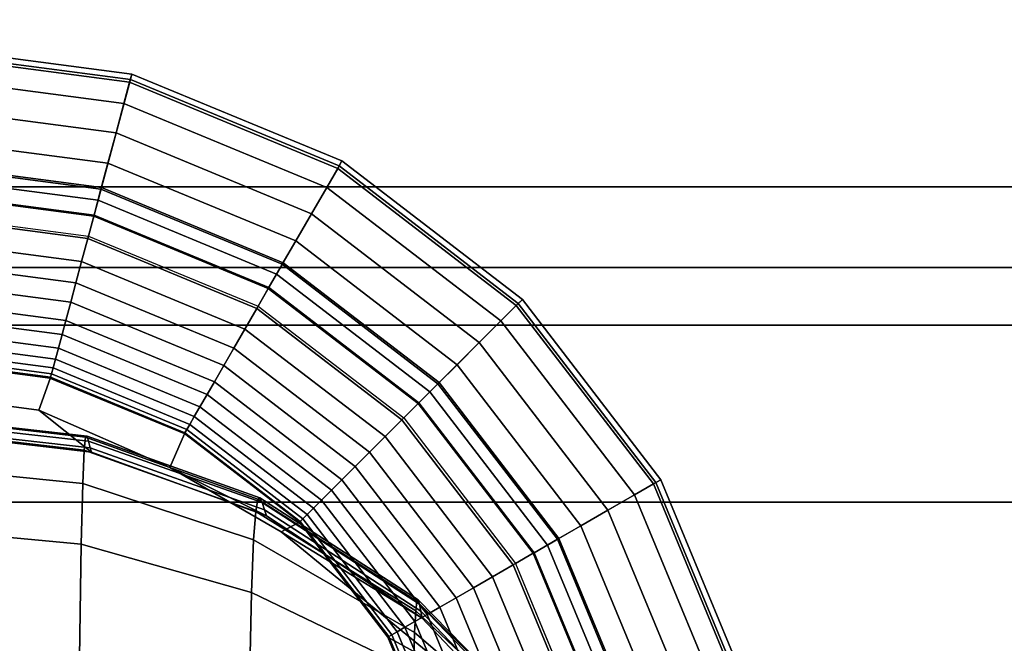
# Model space of a CAD drawing. Units: inches. Extents: x -43.9 to 43.9, y -15.8 to 15.4.
# Drawn here: x 14.3 to 15.1, y 12.9 to 13.4 of the extents above; entities that cross this region are included whole.
import ezdxf

# ---------------------------------------------------------------- set-up
doc = ezdxf.new("R2010")
doc.units = ezdxf.units.IN
doc.header["$MEASUREMENT"] = 0
for name, color, linetype in [('AFUFU-3D-CH-FR', 2, 'Continuous'), ('AFUFU-3D-CH-ST-ED', 2, 'Continuous'), ('AFUFU-3D-CH-ST-LT', 2, 'Continuous')]:
    doc.layers.add(name, color=color, linetype=linetype)

msp = doc.modelspace()

# ---------------------------------------------------------------- linework, layer by layer
at = {"layer": 'AFUFU-3D-CH-FR'}
for points in [[(14.42516, 13.38059, 0.29476), (14.25247, 13.40332, 0.29476), (14.25247, 13.40995, 0.26996), (14.42687, 13.38699, 0.26996)], [(14.42687, 13.38699, 0.26996), (14.25247, 13.40995, 0.26996), (14.25247, 13.40548, 0.24434), (14.42572, 13.38267, 0.24434)], [(14.42572, 13.38267, 0.24434), (14.25247, 13.40548, 0.24434), (14.25247, 13.31892, 0.03458), (14.40331, 13.29906, 0.03458)], [(14.42078, 13.36423, 0.31494), (14.25247, 13.38639, 0.31494), (14.25247, 13.40332, 0.29476), (14.42516, 13.38059, 0.29476)], [(14.41467, 13.34143, 0.32585), (14.25247, 13.36279, 0.32585), (14.25247, 13.38639, 0.31494), (14.42078, 13.36423, 0.31494)], [(14.58608, 13.31393, 0.29476), (14.42516, 13.38059, 0.29476), (14.42687, 13.38699, 0.26996), (14.58939, 13.31967, 0.26996)], [(14.58939, 13.31967, 0.26996), (14.42687, 13.38699, 0.26996), (14.42572, 13.38267, 0.24434), (14.58716, 13.3158, 0.24434)], [(14.58716, 13.3158, 0.24434), (14.42572, 13.38267, 0.24434), (14.40331, 13.29906, 0.03458), (14.54387, 13.24083, 0.03458)], [(14.57761, 13.29927, 0.31494), (14.42078, 13.36423, 0.31494), (14.42516, 13.38059, 0.29476), (14.58608, 13.31393, 0.29476)], [(14.40837, 13.31792, 0.33245), (14.25247, 13.33845, 0.33245), (14.25247, 13.36279, 0.32585), (14.41467, 13.34143, 0.32585)], [(14.56581, 13.27883, 0.32585), (14.41467, 13.34143, 0.32585), (14.42078, 13.36423, 0.31494), (14.57761, 13.29927, 0.31494)], [(14.40298, 13.29781, 0.34029), (14.25247, 13.31762, 0.34029), (14.25247, 13.33845, 0.33245), (14.40837, 13.31792, 0.33245)], [(14.55364, 13.25775, 0.33245), (14.40837, 13.31792, 0.33245), (14.41467, 13.34143, 0.32585), (14.56581, 13.27883, 0.32585)], [(14.40331, 13.29906, 0.03458), (14.25247, 13.31892, 0.03458), (14.25247, 13.30882, 0.01901), (14.4007, 13.2893, 0.01901)], [(14.3976, 13.27772, 0.35036), (14.25247, 13.29683, 0.35036), (14.25247, 13.31762, 0.34029), (14.40298, 13.29781, 0.34029)], [(14.54323, 13.23971, 0.34029), (14.40298, 13.29781, 0.34029), (14.40837, 13.31792, 0.33245), (14.55364, 13.25775, 0.33245)], [(14.72579, 13.20943, 0.24434), (14.58716, 13.3158, 0.24434), (14.54387, 13.24083, 0.03458), (14.66458, 13.14822, 0.03458)], [(14.72426, 13.2079, 0.29476), (14.58608, 13.31393, 0.29476), (14.58939, 13.31967, 0.26996), (14.72895, 13.21259, 0.26996)], [(14.72895, 13.21259, 0.26996), (14.58939, 13.31967, 0.26996), (14.58716, 13.3158, 0.24434), (14.72579, 13.20943, 0.24434)], [(14.4007, 13.2893, 0.01901), (14.25247, 13.30882, 0.01901), (14.25247, 13.29597, 0.00747), (14.39738, 13.2769, 0.00747)], [(14.71229, 13.19593, 0.31494), (14.57761, 13.29927, 0.31494), (14.58608, 13.31393, 0.29476), (14.72426, 13.2079, 0.29476)], [(14.6956, 13.17924, 0.32585), (14.56581, 13.27883, 0.32585), (14.57761, 13.29927, 0.31494), (14.71229, 13.19593, 0.31494)], [(14.39277, 13.2597, 0.36156), (14.25247, 13.27817, 0.36156), (14.25247, 13.29683, 0.35036), (14.3976, 13.27772, 0.35036)], [(14.39738, 13.2769, 0.00747), (14.25247, 13.29597, 0.00747), (14.25247, 13.28013), (14.39327, 13.26159)], [(14.53283, 13.22171, 0.35036), (14.3976, 13.27772, 0.35036), (14.40298, 13.29781, 0.34029), (14.54323, 13.23971, 0.34029)], [(14.54387, 13.24083, 0.03458), (14.40331, 13.29906, 0.03458), (14.4007, 13.2893, 0.01901), (14.53882, 13.23209, 0.01901)], [(14.53882, 13.23209, 0.01901), (14.4007, 13.2893, 0.01901), (14.39738, 13.2769, 0.00747), (14.5324, 13.22097, 0.00747)], [(14.38799, 13.24186, 0.37503), (14.25247, 13.2597, 0.37503), (14.25247, 13.27817, 0.36156), (14.39277, 13.2597, 0.36156)], [(14.5235, 13.20555, 0.36156), (14.39277, 13.2597, 0.36156), (14.3976, 13.27772, 0.35036), (14.53283, 13.22171, 0.35036)], [(14.5324, 13.22097, 0.00747), (14.39738, 13.2769, 0.00747), (14.39327, 13.26159), (14.52448, 13.20724)], [(14.67839, 13.16203, 0.33245), (14.55364, 13.25775, 0.33245), (14.56581, 13.27883, 0.32585), (14.6956, 13.17924, 0.32585)], [(14.38359, 13.22544, 0.38998), (14.25247, 13.2427, 0.38998), (14.25247, 13.2597, 0.37503), (14.38799, 13.24186, 0.37503)], [(14.51427, 13.18956, 0.37503), (14.38799, 13.24186, 0.37503), (14.39277, 13.2597, 0.36156), (14.5235, 13.20555, 0.36156)], [(14.66366, 13.1473, 0.34029), (14.54323, 13.23971, 0.34029), (14.55364, 13.25775, 0.33245), (14.67839, 13.16203, 0.33245)], [(14.37957, 13.21044, 0.40635), (14.25247, 13.22717, 0.40635), (14.25247, 13.2427, 0.38998), (14.38359, 13.22544, 0.38998)], [(14.50577, 13.17483, 0.38998), (14.38359, 13.22544, 0.38998), (14.38799, 13.24186, 0.37503), (14.51427, 13.18956, 0.37503)], [(14.64896, 13.1326, 0.35036), (14.53283, 13.22171, 0.35036), (14.54323, 13.23971, 0.34029), (14.66366, 13.1473, 0.34029)], [(14.66458, 13.14822, 0.03458), (14.54387, 13.24083, 0.03458), (14.53882, 13.23209, 0.01901), (14.65744, 13.14107, 0.01901)], [(14.65744, 13.14107, 0.01901), (14.53882, 13.23209, 0.01901), (14.5324, 13.22097, 0.00747), (14.64836, 13.13199, 0.00747)], [(14.37579, 13.19633, 0.42491), (14.25247, 13.21256, 0.42491), (14.25247, 13.22717, 0.40635), (14.37957, 13.21044, 0.40635)], [(14.498, 13.16138, 0.40635), (14.37957, 13.21044, 0.40635), (14.38359, 13.22544, 0.38998), (14.50577, 13.17483, 0.38998)], [(14.63577, 13.1194, 0.36156), (14.5235, 13.20555, 0.36156), (14.53283, 13.22171, 0.35036), (14.64896, 13.1326, 0.35036)], [(14.64836, 13.13199, 0.00747), (14.5324, 13.22097, 0.00747), (14.52448, 13.20724), (14.63715, 13.12079)], [(14.37286, 13.1854, 0.44225), (14.25247, 13.20125, 0.44225), (14.25247, 13.21256, 0.42491), (14.37579, 13.19633, 0.42491)], [(14.4907, 13.14873, 0.42491), (14.37579, 13.19633, 0.42491), (14.37957, 13.21044, 0.40635), (14.498, 13.16138, 0.40635)], [(14.83217, 13.0708, 0.24434), (14.72579, 13.20943, 0.24434), (14.66458, 13.14822, 0.03458), (14.7572, 13.02751, 0.03458)], [(14.81563, 13.06125, 0.31494), (14.71229, 13.19593, 0.31494), (14.72426, 13.2079, 0.29476), (14.83029, 13.06971, 0.29476)], [(14.83029, 13.06971, 0.29476), (14.72426, 13.2079, 0.29476), (14.72895, 13.21259, 0.26996), (14.83604, 13.07303, 0.26996)], [(14.83604, 13.07303, 0.26996), (14.72895, 13.21259, 0.26996), (14.72579, 13.20943, 0.24434), (14.83217, 13.0708, 0.24434)], [(14.37002, 13.1748, 0.46284), (14.25247, 13.19027, 0.46284), (14.25247, 13.20125, 0.44225), (14.37286, 13.1854, 0.44225)], [(14.62271, 13.10635, 0.37503), (14.51427, 13.18956, 0.37503), (14.5235, 13.20555, 0.36156), (14.63577, 13.1194, 0.36156)], [(14.48504, 13.13893, 0.44225), (14.37286, 13.1854, 0.44225), (14.37579, 13.19633, 0.42491), (14.4907, 13.14873, 0.42491)], [(14.79519, 13.04945, 0.32585), (14.6956, 13.17924, 0.32585), (14.71229, 13.19593, 0.31494), (14.81563, 13.06125, 0.31494)], [(14.36774, 13.16629, 0.4838), (14.25247, 13.18146, 0.4838), (14.25247, 13.19027, 0.46284), (14.37002, 13.1748, 0.46284)], [(14.47955, 13.12942, 0.46284), (14.37002, 13.1748, 0.46284), (14.37286, 13.1854, 0.44225), (14.48504, 13.13893, 0.44225)], [(14.61068, 13.09432, 0.38998), (14.50577, 13.17483, 0.38998), (14.51427, 13.18956, 0.37503), (14.62271, 13.10635, 0.37503)], [(14.36592, 13.1595, 0.50608), (14.25247, 13.17443, 0.50608), (14.25247, 13.18146, 0.4838), (14.36774, 13.16629, 0.4838)], [(14.77411, 13.03728, 0.33245), (14.67839, 13.16203, 0.33245), (14.6956, 13.17924, 0.32585), (14.79519, 13.04945, 0.32585)], [(14.36473, 13.15507, 0.52694), (14.25247, 13.16985, 0.52694), (14.25247, 13.17443, 0.50608), (14.36592, 13.1595, 0.50608)], [(14.36399, 13.15231, 0.54906), (14.25247, 13.16699, 0.54906), (14.25247, 13.16985, 0.52694), (14.36473, 13.15507, 0.52694)], [(14.47515, 13.1218, 0.4838), (14.36774, 13.16629, 0.4838), (14.37002, 13.1748, 0.46284), (14.47955, 13.12942, 0.46284)], [(14.5997, 13.08334, 0.40635), (14.498, 13.16138, 0.40635), (14.50577, 13.17483, 0.38998), (14.61068, 13.09432, 0.38998)], [(14.36376, 13.15146, 0.57236), (14.25247, 13.16611, 0.57236), (14.25245, 13.14045, 11.5), (14.35487, 13.12672, 11.50017)], [(14.36376, 13.15146, 0.57236), (14.25247, 13.16611, 0.57236), (14.25247, 13.16699, 0.54906), (14.36399, 13.15231, 0.54906)], [(14.47163, 13.11571, 0.50608), (14.36592, 13.1595, 0.50608), (14.36774, 13.16629, 0.4838), (14.47515, 13.1218, 0.4838)], [(14.46791, 13.10926, 0.54906), (14.36399, 13.15231, 0.54906), (14.36473, 13.15507, 0.52694), (14.46934, 13.11174, 0.52694)], [(14.46934, 13.11174, 0.52694), (14.36473, 13.15507, 0.52694), (14.36592, 13.1595, 0.50608), (14.47163, 13.11571, 0.50608)], [(14.58937, 13.07301, 0.42491), (14.4907, 13.14873, 0.42491), (14.498, 13.16138, 0.40635), (14.5997, 13.08334, 0.40635)], [(14.75608, 13.02687, 0.34029), (14.66366, 13.1473, 0.34029), (14.67839, 13.16203, 0.33245), (14.77411, 13.03728, 0.33245)], [(14.35487, 13.12672, 11.50017), (14.45633, 13.0825, 11.50015), (14.46747, 13.1085, 0.57236), (14.36376, 13.15146, 0.57236)], [(14.46747, 13.1085, 0.57236), (14.36376, 13.15146, 0.57236), (14.36399, 13.15231, 0.54906), (14.46791, 13.10926, 0.54906)], [(14.58137, 13.06501, 0.44225), (14.48504, 13.13893, 0.44225), (14.4907, 13.14873, 0.42491), (14.58937, 13.07301, 0.42491)], [(14.73807, 13.01647, 0.35036), (14.64896, 13.1326, 0.35036), (14.66366, 13.1473, 0.34029), (14.75608, 13.02687, 0.34029)], [(14.7572, 13.02751, 0.03458), (14.66458, 13.14822, 0.03458), (14.65744, 13.14107, 0.01901), (14.74845, 13.02246, 0.01901)], [(14.35487, 13.12672, 11.50017), (14.25245, 13.14045, 11.5), (14.25247, 13.11111, 20.62496), (14.39565, 13.09437, 20.62496)], [(14.74845, 13.02246, 0.01901), (14.65744, 13.14107, 0.01901), (14.64836, 13.13199, 0.00747), (14.73733, 13.01604, 0.00747)], [(14.57361, 13.05725, 0.46284), (14.47955, 13.12942, 0.46284), (14.48504, 13.13893, 0.44225), (14.58137, 13.06501, 0.44225)], [(14.72191, 13.00714, 0.36156), (14.63577, 13.1194, 0.36156), (14.64896, 13.1326, 0.35036), (14.73807, 13.01647, 0.35036)], [(14.73733, 13.01604, 0.00747), (14.64836, 13.13199, 0.00747), (14.63715, 13.12079), (14.7236, 13.00812)], [(14.39565, 13.09437, 20.62496), (14.5311, 13.04505, 20.62496), (14.45633, 13.0825, 11.50015), (14.35487, 13.12672, 11.50017)], [(14.56739, 13.05102, 0.4838), (14.47515, 13.1218, 0.4838), (14.47955, 13.12942, 0.46284), (14.57361, 13.05725, 0.46284)], [(14.25247, 13.1225, 22.06095), (14.39221, 13.1067, 22.05742), (14.39334, 13.1028, 21.57993), (14.25247, 13.11855, 21.58229)], [(14.25247, 13.12181, 22.53963), (14.39108, 13.10583, 22.53491), (14.39221, 13.1067, 22.05742), (14.25247, 13.1225, 22.06095)], [(14.25247, 13.11179, 23.01819), (14.38995, 13.09578, 23.0123), (14.39108, 13.10583, 22.53491), (14.25247, 13.12181, 22.53963)], [(14.25247, 13.11855, 21.58229), (14.39334, 13.1028, 21.57993), (14.39449, 13.09757, 21.10245), (14.25247, 13.11359, 21.10363)], [(14.56241, 13.04605, 0.50608), (14.47163, 13.11571, 0.50608), (14.47515, 13.1218, 0.4838), (14.56739, 13.05102, 0.4838)], [(14.70592, 12.99791, 0.37503), (14.62271, 13.10635, 0.37503), (14.63577, 13.1194, 0.36156), (14.72191, 13.00714, 0.36156)], [(14.25247, 13.11359, 21.10363), (14.39449, 13.09757, 21.10245), (14.39565, 13.09437, 20.62496), (14.25247, 13.11111, 20.62496)], [(14.25247, 13.08381, 23.49596), (14.38881, 13.0701, 23.48906), (14.38995, 13.09578, 23.0123), (14.25247, 13.11179, 23.01819)], [(14.55653, 13.04016, 0.57236), (14.46747, 13.1085, 0.57236), (14.46791, 13.10926, 0.54906), (14.55715, 13.04079, 0.54906)], [(14.55715, 13.04079, 0.54906), (14.46791, 13.10926, 0.54906), (14.46934, 13.11174, 0.52694), (14.55917, 13.04281, 0.52694)], [(14.55917, 13.04281, 0.52694), (14.46934, 13.11174, 0.52694), (14.47163, 13.11571, 0.50608), (14.56241, 13.04605, 0.50608)], [(14.38995, 13.09578, 23.0123), (14.52267, 13.04844, 22.99554), (14.5243, 13.05793, 22.52149), (14.39108, 13.10583, 22.53491)], [(14.39108, 13.10583, 22.53491), (14.5243, 13.05793, 22.52149), (14.52596, 13.05903, 22.04735), (14.39221, 13.1067, 22.05742)], [(14.39221, 13.1067, 22.05742), (14.52596, 13.05903, 22.04735), (14.52765, 13.05529, 21.57321), (14.39334, 13.1028, 21.57993)], [(14.39334, 13.1028, 21.57993), (14.52765, 13.05529, 21.57321), (14.52936, 13.04966, 21.09909), (14.39449, 13.09757, 21.10245)], [(14.55653, 13.04016, 0.57236), (14.46747, 13.1085, 0.57236), (14.45633, 13.0825, 11.50015), (14.54238, 13.03257, 11.50017)], [(14.69119, 12.9894, 0.38998), (14.61068, 13.09432, 0.38998), (14.62271, 13.10635, 0.37503), (14.70592, 12.99791, 0.37503)], [(14.38881, 13.0701, 23.48906), (14.52106, 13.02643, 23.46916), (14.52267, 13.04844, 22.99554), (14.38995, 13.09578, 23.0123)], [(14.39449, 13.09757, 21.10245), (14.52936, 13.04966, 21.09909), (14.5311, 13.04505, 20.62496), (14.39565, 13.09437, 20.62496)], [(14.67774, 12.98164, 0.40635), (14.5997, 13.08334, 0.40635), (14.61068, 13.09432, 0.38998), (14.69119, 12.9894, 0.38998)], [(14.25247, 13.03581, 23.97215), (14.38766, 13.02303, 23.96417), (14.38881, 13.0701, 23.48906), (14.25247, 13.08381, 23.49596)], [(14.54238, 13.03257, 11.50017), (14.45633, 13.0825, 11.50015), (14.5311, 13.04505, 20.62496), (14.65152, 12.96583, 20.62496)], [(14.66509, 12.97434, 0.42491), (14.58937, 13.07301, 0.42491), (14.5997, 13.08334, 0.40635), (14.67774, 12.98164, 0.40635)], [(14.65529, 12.96868, 0.44225), (14.58137, 13.06501, 0.44225), (14.58937, 13.07301, 0.42491), (14.66509, 12.97434, 0.42491)], [(14.89904, 12.90936, 0.24434), (14.83217, 13.0708, 0.24434), (14.7572, 13.02751, 0.03458), (14.81542, 12.88695, 0.03458)], [(14.89695, 12.9088, 0.29476), (14.83029, 13.06971, 0.29476), (14.83604, 13.07303, 0.26996), (14.90335, 12.91051, 0.26996)], [(14.90335, 12.91051, 0.26996), (14.83604, 13.07303, 0.26996), (14.83217, 13.0708, 0.24434), (14.89904, 12.90936, 0.24434)], [(14.38766, 13.02303, 23.96417), (14.51948, 12.98576, 23.94153), (14.52106, 13.02643, 23.46916), (14.38881, 13.0701, 23.48906)], [(14.64579, 12.96319, 0.46284), (14.57361, 13.05725, 0.46284), (14.58137, 13.06501, 0.44225), (14.65529, 12.96868, 0.44225)], [(14.88059, 12.90441, 0.31494), (14.81563, 13.06125, 0.31494), (14.83029, 13.06971, 0.29476), (14.89695, 12.9088, 0.29476)], [(14.52267, 13.04844, 22.99554), (14.64646, 12.97144, 22.96953), (14.6474, 12.97905, 22.50065), (14.5243, 13.05793, 22.52149)], [(14.5243, 13.05793, 22.52149), (14.6474, 12.97905, 22.50065), (14.64839, 12.98002, 22.03171), (14.52596, 13.05903, 22.04735)], [(14.52596, 13.05903, 22.04735), (14.64839, 12.98002, 22.03171), (14.64941, 12.97672, 21.56278), (14.52765, 13.05529, 21.57321)], [(14.63816, 12.95879, 0.4838), (14.56739, 13.05102, 0.4838), (14.57361, 13.05725, 0.46284), (14.64579, 12.96319, 0.46284)], [(14.8578, 12.89831, 0.32585), (14.79519, 13.04945, 0.32585), (14.81563, 13.06125, 0.31494), (14.88059, 12.90441, 0.31494)], [(14.52106, 13.02643, 23.46916), (14.64557, 12.95463, 23.43816), (14.64646, 12.97144, 22.96953), (14.52267, 13.04844, 22.99554)], [(14.52765, 13.05529, 21.57321), (14.64941, 12.97672, 21.56278), (14.65045, 12.97128, 21.09387), (14.52936, 13.04966, 21.09909)], [(14.52936, 13.04966, 21.09909), (14.65045, 12.97128, 21.09387), (14.65152, 12.96583, 20.62496), (14.5311, 13.04505, 20.62496)], [(14.63207, 12.95527, 0.50608), (14.56241, 13.04605, 0.50608), (14.56739, 13.05102, 0.4838), (14.63816, 12.95879, 0.4838)], [(14.83428, 12.89201, 0.33245), (14.77411, 13.03728, 0.33245), (14.79519, 13.04945, 0.32585), (14.8578, 12.89831, 0.32585)], [(14.62486, 12.95111, 0.57236), (14.55653, 13.04016, 0.57236), (14.55715, 13.04079, 0.54906), (14.62562, 12.95155, 0.54906)], [(14.62562, 12.95155, 0.54906), (14.55715, 13.04079, 0.54906), (14.55917, 13.04281, 0.52694), (14.6281, 12.95298, 0.52694)], [(14.6281, 12.95298, 0.52694), (14.55917, 13.04281, 0.52694), (14.56241, 13.04605, 0.50608), (14.63207, 12.95527, 0.50608)], [(14.25247, 12.94166, 24.44117), (14.38648, 12.93507, 24.43322), (14.38766, 13.02303, 23.96417), (14.25247, 13.03581, 23.97215)], [(14.54238, 13.03257, 11.50017), (14.6762, 12.92266, 11.50017), (14.62486, 12.95111, 0.57236), (14.55653, 13.04016, 0.57236)], [(14.81417, 12.88662, 0.34029), (14.75608, 13.02687, 0.34029), (14.77411, 13.03728, 0.33245), (14.83428, 12.89201, 0.33245)], [(14.51948, 12.98576, 23.94153), (14.64474, 12.92527, 23.90617), (14.64557, 12.95463, 23.43816), (14.52106, 13.02643, 23.46916)], [(14.6762, 12.92266, 11.50017), (14.54238, 13.03257, 11.50017), (14.65152, 12.96583, 20.62496), (14.75043, 12.86096, 20.62496)], [(14.79409, 12.88123, 0.35036), (14.73807, 13.01647, 0.35036), (14.75608, 13.02687, 0.34029), (14.81417, 12.88662, 0.34029)], [(14.81542, 12.88695, 0.03458), (14.7572, 13.02751, 0.03458), (14.74845, 13.02246, 0.01901), (14.80566, 12.88434, 0.01901)], [(14.38648, 12.93507, 24.43322), (14.51792, 12.91378, 24.40996), (14.51948, 12.98576, 23.94153), (14.38766, 13.02303, 23.96417)], [(14.80566, 12.88434, 0.01901), (14.74845, 13.02246, 0.01901), (14.73733, 13.01604, 0.00747), (14.79326, 12.88101, 0.00747)], [(14.77606, 12.8764, 0.36156), (14.72191, 13.00714, 0.36156), (14.73807, 13.01647, 0.35036), (14.79409, 12.88123, 0.35036)], [(14.79326, 12.88101, 0.00747), (14.73733, 13.01604, 0.00747), (14.7236, 13.00812), (14.77795, 12.87691)], [(14.75823, 12.87163, 0.37503), (14.70592, 12.99791, 0.37503), (14.72191, 13.00714, 0.36156), (14.77606, 12.8764, 0.36156)], [(14.7418, 12.86722, 0.38998), (14.69119, 12.9894, 0.38998), (14.70592, 12.99791, 0.37503), (14.75823, 12.87163, 0.37503)], [(14.7268, 12.86321, 0.40635), (14.67774, 12.98164, 0.40635), (14.69119, 12.9894, 0.38998), (14.7418, 12.86722, 0.38998)], [(14.51792, 12.91378, 24.40996), (14.64398, 12.87497, 24.37226), (14.64474, 12.92527, 23.90617), (14.51948, 12.98576, 23.94153)], [(14.6474, 12.97905, 22.50065), (14.75589, 12.87099, 22.47362), (14.75451, 12.87142, 22.01145), (14.64839, 12.98002, 22.03171)], [(14.64839, 12.98002, 22.03171), (14.75451, 12.87142, 22.01145), (14.75314, 12.86916, 21.54928), (14.64941, 12.97672, 21.56278)], [(14.71269, 12.85942, 0.42491), (14.66509, 12.97434, 0.42491), (14.67774, 12.98164, 0.40635), (14.7268, 12.86321, 0.40635)], [(14.64646, 12.97144, 22.96953), (14.75729, 12.86678, 22.93578), (14.75589, 12.87099, 22.47362), (14.6474, 12.97905, 22.50065)], [(14.75178, 12.86531, 21.08711), (14.65045, 12.97128, 21.09387), (14.64941, 12.97672, 21.56278), (14.75314, 12.86916, 21.54928)], [(14.70176, 12.8565, 0.44225), (14.65529, 12.96868, 0.44225), (14.66509, 12.97434, 0.42491), (14.71269, 12.85942, 0.42491)], [(14.64557, 12.95463, 23.43816), (14.75872, 12.85763, 23.39786), (14.75729, 12.86678, 22.93578), (14.64646, 12.97144, 22.96953)], [(14.69116, 12.85366, 0.46284), (14.64579, 12.96319, 0.46284), (14.65529, 12.96868, 0.44225), (14.70176, 12.8565, 0.44225)], [(14.65045, 12.97128, 21.09387), (14.75178, 12.86531, 21.08711), (14.75043, 12.86096, 20.62496), (14.65152, 12.96583, 20.62496)], [(14.67586, 12.84956, 0.50608), (14.63207, 12.95527, 0.50608), (14.63816, 12.95879, 0.4838), (14.68265, 12.85138, 0.4838)], [(14.68265, 12.85138, 0.4838), (14.63816, 12.95879, 0.4838), (14.64579, 12.96319, 0.46284), (14.69116, 12.85366, 0.46284)], [(14.66782, 12.8474, 0.57236), (14.62486, 12.95111, 0.57236), (14.62562, 12.95155, 0.54906), (14.66867, 12.84763, 0.54906)], [(14.66782, 12.8474, 0.57236), (14.62486, 12.95111, 0.57236), (14.6762, 12.92266, 11.50017), (14.729, 12.85372, 11.50017)], [(14.66867, 12.84763, 0.54906), (14.62562, 12.95155, 0.54906), (14.6281, 12.95298, 0.52694), (14.67144, 12.84837, 0.52694)], [(14.67144, 12.84837, 0.52694), (14.6281, 12.95298, 0.52694), (14.63207, 12.95527, 0.50608), (14.67586, 12.84956, 0.50608)], [(14.64474, 12.92527, 23.90617), (14.76017, 12.84215, 23.85977), (14.75872, 12.85763, 23.39786), (14.64557, 12.95463, 23.43816)]]:
    msp.add_3dface(points, dxfattribs=at)
at = {"layer": 'AFUFU-3D-CH-FR', "invisible_edges": 10}
for points in [[(14.25247, 13.28013), (14.39327, 13.26159), (14.39327, 12.21063), (14.25247, 12.19209)], [(14.39327, 13.26159), (14.52448, 13.20724), (14.52448, 12.26498), (14.39327, 12.21063)], [(14.63715, 12.35143), (14.52448, 12.26498), (14.52448, 13.20724), (14.63715, 13.12079)], [(14.63715, 13.12079), (14.7236, 13.00812), (14.7236, 12.4641), (14.63715, 12.35143)], [(14.77795, 12.59531), (14.7236, 12.4641), (14.7236, 13.00812), (14.77795, 12.87691)]]:
    msp.add_3dface(points, dxfattribs=at)
at = {"layer": 'AFUFU-3D-CH-ST-ED'}
for points in [[(13.09999, 13.46696, 28.05503), (13.09999, 13.23718, 27.85101), (15.40495, 13.23718, 27.85101), (15.40495, 13.46696, 28.05503)], [(15.40495, 13.05567, 27.60744), (15.40495, 13.23718, 27.85101), (13.09999, 13.23718, 27.85101), (13.09999, 13.05567, 27.60744)], [(13.09999, 13.05567, 27.60744), (13.09999, 12.92317, 27.33292), (15.40495, 12.92317, 27.33292), (15.40495, 13.05567, 27.60744)]]:
    msp.add_3dface(points, dxfattribs=at)
at = {"layer": 'AFUFU-3D-CH-ST-LT'}
for points in [[(-43.90493, 13.29967, 27.45664), (-43.90493, 13.44811, 27.65235), (43.90493, 13.44811, 27.65235), (43.90493, 13.29967, 27.45664)], [(43.90493, 13.29967, 27.45664), (43.90493, 13.19266, 27.2342), (-43.90493, 13.19266, 27.2342), (-43.90493, 13.29967, 27.45664)], [(-43.90493, 7.93542, 13.53285), (-43.90493, 13.19266, 27.2342), (43.90493, 13.19266, 27.2342), (43.90493, 7.93542, 13.53285)]]:
    msp.add_3dface(points, dxfattribs=at)

doc.saveas('drawing.dxf')
